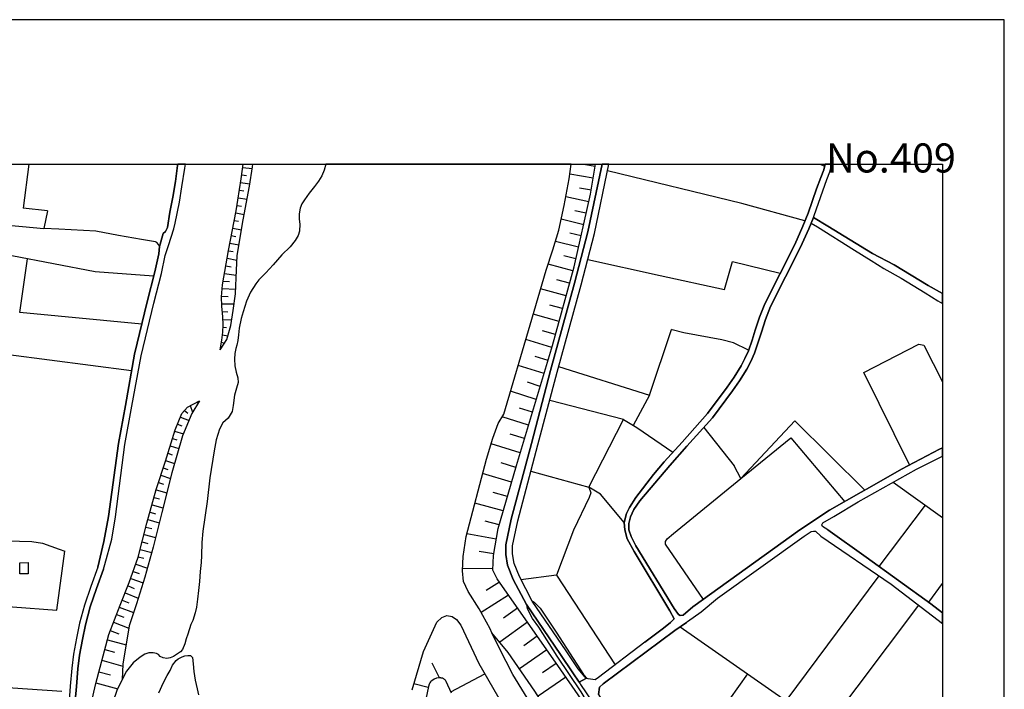
# Model space of a CAD drawing. Extents: x -10 to 410, y -24 to 273.
# Drawn here: x 250 to 410, y 164 to 273 of the extents above; entities that cross this region are included whole.
import ezdxf

# ---------------------------------------------------------------- set-up
doc = ezdxf.new("R2010")
doc.units = 0
for name, color, linetype in [('05_DM_LINE', 7, 'Continuous'), ('06_HOUSE_POLY', 160, 'Continuous'), ('08_ROAD_LINE', 3, 'Continuous'), ('09_ROAD_POLY', 5, 'Continuous'), ('13_KASEN_POLY', 253, 'Continuous'), ('印刷レイアウト', 1, 'Continuous'), ('印刷用フレーム', 1, 'Continuous'), ('背景', 3, 'Continuous')]:
    doc.layers.add(name, color=color, linetype=linetype)
doc.styles.add('STD', font='txt')

msp = doc.modelspace()

# ---------------------------------------------------------------- linework, layer by layer
at = {"layer": '05_DM_LINE', "color": 253}
for p, q in [((251.257015, 249.647122), (250.333385, 242.51698)), ((343.227973, 249.302096), (341.298031, 249.630241)), ((379.770445, 249.647122), (380.328206, 249.415267)), ((285.828548, 247.911483), (286.583369, 247.811919)), ((285.998391, 249.151717), (287.543172, 248.940705)), ((342.913436, 247.370431), (339.093169, 248.030683)), ((285.642858, 246.677105), (287.123215, 246.460236)), ((285.447521, 245.44066), (286.177881, 245.325594)), ((342.597865, 245.456335), (340.682737, 245.790337)), ((285.253217, 244.206283), (286.678109, 243.956341)), ((342.203402, 243.556021), (338.437912, 244.341158)), ((254.303168, 242.097023), (250.333385, 242.51698)), ((254.303168, 242.097023), (253.657558, 239.235699)), ((284.848074, 241.741489), (286.232658, 241.47191)), ((285.05788, 242.971905), (285.757924, 242.84702)), ((341.777588, 241.681028), (339.927916, 242.08531)), ((235.578385, 240.84697), (253.657558, 239.235699)), ((284.607606, 240.511073), (285.312817, 240.38016)), ((341.352808, 239.835318), (337.692738, 240.70641)), ((284.367483, 239.286514), (285.803054, 239.020897)), ((340.93285, 238.001321), (339.117285, 238.450562)), ((283.887926, 236.831367), (285.373451, 236.561788)), ((284.128049, 238.061782), (284.85772, 237.927079)), ((340.517716, 236.177143), (336.762907, 237.116621)), ((283.652626, 235.606807), (284.407446, 235.475894)), ((283.442475, 234.370363), (285.038243, 234.081319)), ((340.08329, 234.290264), (338.133021, 234.770855)), ((283.022862, 231.911426), (284.923177, 231.620487)), ((283.232669, 233.142014), (284.107723, 233.001282)), ((339.607867, 232.335345), (335.567803, 233.431057)), ((282.812712, 230.677048), (283.847963, 230.575418)), ((339.05803, 230.315658), (336.998207, 230.87049)), ((282.647692, 229.436814), (284.848074, 229.341212)), ((338.498201, 228.261003), (334.362709, 229.405636)), ((282.527458, 228.196579), (283.64298, 228.155583)), ((282.588091, 226.946699), (284.59796, 226.960307)), ((282.673185, 225.700608), (283.548239, 225.696646)), ((337.932861, 226.190672), (335.852713, 226.770827)), ((282.757935, 224.450555), (284.19764, 224.370456)), ((337.362698, 224.106734), (333.173117, 225.270832)), ((282.788251, 223.200502), (283.367372, 223.151754)), ((336.793224, 222.011083), (334.677935, 222.596921)), ((282.527458, 220.721928), (282.782395, 220.651648)), ((282.697645, 221.956306), (283.578212, 221.766998)), ((336.208247, 219.895794), (331.9632, 221.151704)), ((335.567803, 217.780678), (333.453548, 218.415264)), ((334.932872, 215.665389), (330.718142, 216.956439)), ((333.663354, 211.450487), (329.477908, 212.790285)), ((334.298286, 213.555957), (332.203323, 214.225856)), ((352.03846, 212.120386), (349.407441, 207.200445)), ((276.522656, 209.626309), (277.048033, 209.186887)), ((277.453521, 210.427121), (277.852808, 209.341227)), ((278.562842, 210.99539), (278.628299, 210.876362)), ((333.027734, 209.347084), (330.937939, 209.995451)), ((275.873256, 208.575555), (277.258184, 207.991439)), ((332.397626, 207.245403), (328.097803, 208.59123)), ((275.387842, 207.427132), (276.083407, 207.130165)), ((360.862728, 206.870405), (365.802995, 200.661481)), ((274.557918, 205.071548), (275.263129, 204.85089)), ((274.923098, 206.266824), (276.357636, 205.821545)), ((331.748226, 205.091185), (329.427954, 205.796224)), ((274.187915, 203.876272), (275.623486, 203.43685)), ((331.048183, 202.770741), (326.317722, 204.200456)), ((273.458244, 201.48572), (274.918275, 201.03648)), ((273.82239, 202.680996), (274.548272, 202.456376)), ((273.072393, 200.296129), (273.817567, 200.056006)), ((330.338148, 200.401721), (327.953453, 201.10676)), ((272.68792, 199.10671), (274.242348, 198.60097)), ((329.647751, 198.010997), (324.932794, 199.376289)), ((271.923109, 196.725977), (273.642901, 196.251242)), ((272.307926, 197.915396), (273.117524, 197.651674)), ((391.588156, 198.001351), (399.647268, 192.276291)), ((271.593069, 195.520882), (272.4633, 195.280587)), ((328.963211, 195.651624), (326.632948, 196.302058)), ((271.263029, 194.315788), (273.027607, 193.831407)), ((328.29314, 193.331352), (323.687736, 194.591051)), ((396.828491, 194.276686), (389.307848, 184.311919)), ((270.597781, 191.905599), (272.418169, 191.401754)), ((270.932989, 193.110693), (271.828369, 192.860579)), ((270.272564, 190.696543), (271.197572, 190.45642)), ((327.628236, 191.036401), (325.357574, 191.661514)), ((269.958371, 189.485764), (271.822512, 189.001383)), ((327.163493, 188.735594), (322.402715, 189.616505)), ((269.642801, 188.280669), (270.578488, 188.030556)), ((255.793172, 177.186773), (257.072681, 186.802035)), ((269.008214, 185.860662), (269.937701, 185.616577)), ((269.322407, 187.071613), (271.197572, 186.575519)), ((326.753182, 186.350899), (324.36263, 186.706433)), ((268.602726, 184.6771), (270.492361, 184.020809)), ((326.623302, 183.94071), (321.677867, 183.911427)), ((267.788306, 182.315831), (269.793351, 181.620439)), ((268.197583, 183.495432), (269.178057, 183.155573)), ((336.937918, 182.905632), (331.173239, 182.141854)), ((336.937918, 182.905632), (346.472909, 168.302044)), ((267.352846, 181.145877), (268.362603, 180.731776)), ((327.65752, 181.735677), (325.503301, 180.391918)), ((397.378328, 178.475928), (399.647268, 181.548608)), ((266.878111, 179.985741), (268.992367, 179.116543)), ((329.117551, 179.651739), (324.697493, 176.821593)), ((265.942768, 177.671153), (268.232723, 176.786453)), ((266.407511, 178.831462), (267.508219, 178.380154)), ((330.617546, 177.50131), (328.347917, 175.891934)), ((265.487671, 176.495342), (266.663482, 176.040417)), ((265.012937, 175.255108), (267.467912, 174.24535)), ((332.218137, 175.222035), (327.718153, 171.98175)), ((264.482737, 173.876381), (265.862497, 173.350831)), ((333.802881, 172.946549), (331.623169, 171.376275)), ((264.008002, 172.386032), (267.032452, 171.561793)), ((263.583222, 170.790264), (265.177957, 170.366517)), ((335.348006, 170.741516), (330.918302, 167.655572)), ((263.128125, 169.085286), (266.512931, 168.085347)), ((317.947518, 166.210354), (316.74828, 168.575585)), ((336.892787, 168.530626), (334.673112, 166.985673)), ((262.617562, 167.18101), (264.5227, 166.671136)), ((319.753092, 163.930907), (325.303141, 166.835295)), ((338.437912, 166.311812), (333.953432, 163.196585)), ((367.967893, 166.831333), (354.137901, 147.456288)), ((262.142828, 165.40558), (265.683008, 164.415287)), ((316.102669, 164.626299), (313.782397, 165.200597))]:
    msp.add_line(p, q, dxfattribs=at)
for points in [[(282.343145, 219.481694), (282.578445, 221.046284), (282.757935, 222.386081), (282.798242, 223.536399), (282.737609, 224.86655), (282.602905, 226.61063), (282.522635, 228.110624), (282.708325, 230.065716), (283.652626, 235.616454), (284.913531, 242.075491), (285.737598, 247.276724), (286.066949, 249.647122)], [(282.343145, 219.481694), (283.418359, 221.171168), (284.038477, 223.430979), (284.447409, 225.870451), (284.828437, 228.61068), (284.902507, 231.222062), (285.072694, 234.850954), (286.078318, 240.606847), (287.057758, 246.081448), (287.593126, 249.241462), (287.62551, 249.647122)], [(355.437736, 140.081372), (351.913403, 137.735607), (339.428033, 154.552151), (333.413241, 164.040289), (329.0831, 170.315702), (326.453459, 173.516885), (326.147879, 174.141998), (324.388124, 177.391928), (322.592885, 180.235683), (321.862524, 181.87038), (321.657541, 183.585349), (321.802924, 185.885984), (322.277658, 189.141943), (325.548088, 201.755127), (326.612622, 205.120468), (327.482853, 207.54616), (328.37341, 209.065792), (332.678057, 223.546217), (335.237419, 232.460229), (336.347773, 235.741511), (337.307921, 238.915305), (338.182975, 242.975867), (338.982582, 247.276724), (339.323302, 249.647122)], [(355.437736, 140.081372), (354.93303, 142.600943), (337.617291, 167.491585), (327.282349, 182.276729), (326.612622, 183.686807), (326.703228, 186.075464), (327.468039, 190.485703), (330.428065, 200.70644), (336.29334, 220.186905), (339.782533, 232.97596), (342.482799, 244.770761), (343.285506, 249.647122)], [(377.282397, 240.440793), (367.027726, 243.251302), (345.237497, 248.610665)], [(272.468123, 236.302028), (272.317573, 236.606746), (272.022673, 236.911465), (271.802875, 237.065805), (269.532558, 237.41531), (265.828391, 238.055926), (262.107688, 238.805923), (256.107709, 239.091177), (253.657558, 239.235699)], [(271.512798, 231.472004), (262.043264, 232.186861), (248.508173, 234.786358), (226.192567, 236.67117)], [(269.588024, 223.671274), (249.788371, 225.546267), (251.032395, 234.30215)], [(342.008065, 234.200519), (353.758252, 231.581386), (364.223074, 229.276617), (365.522564, 233.866517), (373.258181, 231.931063)], [(337.288284, 216.780566), (352.03846, 212.120386), (355.62825, 222.802077)], [(368.142904, 219.456372), (365.708255, 220.641829), (363.80794, 221.141885), (357.592988, 222.270843), (355.72299, 222.770898), (355.62825, 222.802077)], [(394.288422, 200.802041), (386.838059, 215.786484), (395.78256, 220.440808), (396.607661, 220.231691), (399.647268, 214.312845)], [(267.937823, 216.075528), (247.953513, 218.677091), (247.413322, 214.710236)], [(247.918373, 139.552033), (251.072358, 144.311777), (253.692697, 148.165289), (256.282376, 152.165389), (257.878144, 154.600899), (259.418102, 157.065693), (260.538447, 159.370462), (261.383184, 161.946532), (262.112511, 165.28638), (264.227799, 173.216128), (266.06748, 177.995509), (267.567475, 181.67711), (268.98272, 185.776774), (270.432761, 191.30598), (271.942746, 196.7904), (273.437918, 201.421297), (274.992345, 206.491444), (276.107867, 209.130215), (277.003247, 210.196644), (278.942491, 211.190727)], [(278.942491, 211.190727), (277.742565, 209.161393), (276.222933, 205.495467), (274.468001, 199.48567), (272.833303, 193.061773), (271.428049, 187.415262), (270.093075, 182.565773), (268.718137, 178.245451), (267.538536, 174.671164), (266.527745, 168.421244), (266.413368, 165.905636), (265.562774, 164.161384), (264.892703, 162.245394), (264.572654, 160.790358), (264.197483, 158.776699), (262.472868, 156.071611), (260.772713, 153.731702), (256.357823, 147.511065), (253.407444, 143.28066), (251.182945, 139.495361), (249.322594, 136.081444)], [(332.793123, 199.786427), (342.182731, 197.177112), (347.828554, 208.200556), (335.83342, 211.280644)], [(347.828554, 208.200556), (349.958312, 206.856797), (355.833233, 202.856696)], [(366.883032, 198.610616), (375.652523, 207.960261), (386.987576, 196.6712)], [(366.883032, 198.610616), (375.007945, 205.190748), (383.737473, 194.821528)], [(360.793137, 178.936882), (354.657422, 187.92703), (354.657422, 188.331312), (354.923039, 188.802085), (355.918327, 189.641827), (366.883032, 198.610616), (365.802995, 200.661481)], [(342.182731, 197.177112), (342.503125, 196.270879), (342.237508, 195.505207), (339.692616, 190.200449), (336.937918, 182.905632)], [(347.953266, 191.44654), (344.08339, 196.065724), (342.182731, 197.177112)], [(234.633051, 191.686835), (237.753274, 191.46032), (237.713311, 188.71613), (251.757932, 188.335274), (253.4729, 188.071552), (256.177989, 187.096935), (257.072681, 186.802035)], [(357.003187, 174.475827), (374.242445, 162.456406), (389.328518, 182.766966)], [(226.878141, 180.821693), (235.817475, 179.870502), (236.222963, 179.575602), (236.887866, 179.196642), (237.758097, 178.901742), (239.007978, 178.630268), (248.61256, 177.745395), (255.793172, 177.186773)], [(346.112552, 155.276655), (340.937674, 163.911442), (337.06263, 169.725902), (334.048172, 174.405547), (333.062874, 175.860756), (332.237429, 177.401747), (332.097903, 178.061827)], [(333.027734, 178.645771), (333.322635, 178.501249), (333.953432, 177.850987), (334.263146, 177.50131), (334.708252, 176.850876), (336.883141, 173.626267), (341.333171, 166.741588), (341.963279, 166.03052)], [(395.727783, 178.020831), (380.628274, 157.905607), (374.242445, 162.456406)], [(313.498177, 164.222017), (315.343026, 170.491574), (316.708317, 173.440748), (317.503101, 175.231681), (318.293061, 175.98564), (319.102658, 176.302072), (320.017676, 176.177016), (320.70325, 175.677132), (321.418107, 174.776756), (324.328524, 168.526664), (330.602732, 157.616564)], [(256.633086, 163.950544), (235.053008, 165.430901), (235.857783, 172.655611)], [(319.86747, 163.680965), (318.998272, 165.606774), (318.907666, 165.80211), (318.828429, 165.891855), (318.713018, 165.991591), (318.607598, 166.056014), (318.428109, 166.120437), (318.208312, 166.165396), (318.152501, 166.181071), (317.958198, 166.210354), (317.758038, 166.190717), (317.437644, 166.126294), (317.097957, 165.99538), (317.048003, 165.966097), (316.678, 165.706337), (316.552943, 165.616592), (316.463026, 165.530637), (316.373454, 165.356832), (316.267689, 165.141858), (316.137809, 164.801999), (314.838319, 158.616503)]]:
    msp.add_lwpolyline(points, dxfattribs=at)
at = {"layer": '06_HOUSE_POLY', "color": 255}
msp.add_lwpolyline([(251.152629, 183.083398), (249.796984, 183.118538), (249.79216, 184.903615), (251.117489, 184.958392), (251.152629, 183.083398)], close=True, dxfattribs=at)
at = {"layer": '08_ROAD_LINE', "color": 253}
for p, q in [((272.468123, 236.302028), (273.062747, 238.427135)), ((386.413279, 196.341159), (387.793384, 197.136115)), ((354.307745, 174.24535), (355.453239, 175.20636)), ((351.293286, 171.971932), (354.307745, 174.24535))]:
    msp.add_line(p, q, dxfattribs=at)
for points in [[(263.373416, 183.856822), (263.583222, 184.585288), (264.703223, 188.741623), (265.328507, 192.366553), (266.812655, 204.116568), (267.9926, 210.366488), (269.492594, 218.540321), (271.567575, 227.081402), (272.812633, 231.90178), (273.407601, 234.831316), (273.937801, 236.46033), (274.817678, 239.145782), (275.003369, 240.061833), (275.732696, 243.491597), (276.117513, 245.96621), (276.567787, 249.036479), (276.715926, 249.647122)], [(273.062747, 238.427135), (273.423104, 238.70636), (273.753144, 239.395896), (274.142784, 241.841225), (274.607872, 244.311875), (275.067792, 246.860729), (275.413336, 249.430942), (275.44503, 249.647122)], [(340.607633, 165.481717), (339.572382, 167.010994), (337.593175, 169.995481), (332.062763, 178.110748), (329.907511, 182.176994), (328.97768, 184.485725), (328.692771, 186.241517), (328.723088, 187.790432), (329.572648, 191.966233), (332.857547, 204.286411), (335.9633, 216.120486), (339.862459, 230.325476), (342.032525, 238.651755), (344.330748, 249.647122)], [(341.697662, 166.06566), (341.682848, 166.155577), (341.642885, 166.235676), (341.602922, 166.301994), (340.458116, 167.671247), (338.508192, 170.606813), (333.008097, 178.677121), (330.907623, 182.641909), (330.048071, 184.786481), (329.793134, 186.321616), (329.817594, 187.671232), (330.642695, 191.716119), (333.927938, 204.036469), (337.02749, 215.841089), (340.928027, 230.046251), (343.102916, 238.401641), (345.452816, 249.647122)], [(354.413509, 201.302097), (357.348041, 204.516888), (361.482845, 209.136072), (364.673003, 213.456394), (365.793349, 215.036487), (366.922995, 216.885986), (367.538289, 218.071616), (368.102941, 219.350952), (368.692741, 221.085213), (369.227764, 222.706303), (369.883021, 224.802127), (370.758076, 226.975982), (375.623239, 236.606746), (376.927897, 239.585204), (377.798128, 241.686884), (379.18788, 245.671137), (379.862429, 247.526666), (380.333374, 248.761043), (380.554205, 249.647122)], [(378.663536, 241.026632), (378.777569, 241.311886), (380.178, 245.321632), (380.848071, 247.161485), (381.338308, 248.446678), (381.638376, 249.647122)], [(378.277686, 240.096973), (377.892868, 239.171275), (376.572363, 236.155611), (371.713056, 226.54035), (370.873486, 224.446593), (370.227875, 222.386081), (369.687684, 220.755173), (369.083415, 218.971992), (368.487413, 217.620481), (367.838013, 216.370428), (366.673226, 214.460295), (365.522564, 212.8411), (362.297955, 208.47203), (358.128356, 203.815811), (355.317502, 200.690765)], [(378.277686, 240.096973), (379.312592, 239.472032), (385.352878, 235.671231), (388.057967, 234.020858), (390.117445, 232.7162), (392.907628, 231.16539), (396.833314, 228.780523), (398.873155, 227.450544), (399.647268, 227.047295)], [(378.663536, 241.026632), (381.022738, 239.571596), (388.282587, 235.177032), (391.798307, 233.331322), (397.312872, 229.931013), (399.647268, 228.656844)], [(262.432905, 184.190652), (263.427848, 188.350949), (264.208162, 192.430976), (265.822534, 204.296229), (266.953559, 210.456405), (268.413246, 218.767008), (270.453432, 227.276739), (271.697456, 232.190823), (272.357536, 235.100895), (272.422993, 235.671231), (272.468123, 236.302028)], [(387.793384, 197.136115), (392.953448, 200.097002), (399.117413, 203.346933), (399.647268, 203.592741)], [(381.013091, 190.221981), (380.112543, 190.796278), (380.052943, 191.075503), (380.21314, 191.386079), (381.968072, 192.386018), (385.927865, 194.821528), (395.378106, 200.126286), (399.647268, 202.237613)], [(355.453239, 175.20636), (356.067499, 175.786514), (355.338173, 177.065678), (349.557992, 186.716079), (348.437646, 188.796228), (348.012866, 190.251264), (347.953266, 191.44654), (348.302943, 192.895892), (348.788357, 193.901687), (349.807761, 195.495388), (352.673047, 199.245375), (354.413509, 201.302097)], [(355.317502, 200.690765), (350.453372, 194.981725), (349.477721, 193.540297), (348.942697, 192.366553), (348.673291, 191.286515), (348.708431, 190.255226), (349.038471, 189.171227), (349.848069, 187.626274), (356.057853, 177.472027), (356.758241, 176.471916), (357.04315, 176.325499), (357.492391, 176.35685), (359.097805, 177.710255), (376.4728, 190.241618), (381.272852, 193.427125), (386.413279, 196.341159)], [(358.048085, 175.20636), (358.213105, 175.335206), (360.427957, 176.930975), (363.083436, 179.126362), (377.182834, 189.210329), (378.322472, 189.956364), (378.673183, 190.055927), (378.98772, 190.005284), (379.892746, 189.241507), (391.288433, 181.415283), (399.647268, 175.019119)], [(381.013091, 190.221981), (387.208407, 185.825522), (397.708369, 178.235632), (399.647268, 176.770605)], [(262.432905, 184.190652), (261.317727, 181.061816), (260.277653, 178.011012), (259.487693, 175.061838), (258.982642, 172.626328), (258.482758, 170.040267), (258.232644, 167.766848)], [(263.373416, 183.856822), (262.258238, 180.731776), (261.232633, 177.721969), (260.462999, 174.831361), (259.963116, 172.427029), (259.472879, 169.891956), (259.227932, 167.671247), (258.982642, 164.770821), (258.788338, 162.460368), (258.637788, 159.901695), (258.458298, 158.460267), (258.232644, 157.280667), (257.937744, 156.520851), (257.572564, 155.770854), (257.013081, 155.040321), (256.232766, 154.552151), (255.388029, 154.366461), (254.503328, 154.376279), (253.703377, 154.571616), (253.088083, 155.001219), (252.6478, 155.325575), (252.338086, 155.67129)], [(358.048085, 175.20636), (356.14777, 173.88017), (344.503347, 165.225918), (343.913203, 164.665401), (343.772643, 163.47202), (343.923193, 163.216222), (347.947409, 157.061903), (351.793169, 151.110673), (354.463118, 146.946586), (355.878364, 144.755161), (356.923261, 143.200562), (356.958401, 143.151641)], [(351.293286, 171.971932), (343.75335, 166.231714), (343.192833, 165.885999), (341.697662, 166.06566)], [(258.232644, 167.766848), (257.98253, 164.856776), (257.793395, 162.530648), (257.642844, 159.995402), (257.468178, 158.616503), (257.268018, 157.55593), (257.017904, 156.921171), (256.71818, 156.296231), (256.32854, 155.790318), (255.847949, 155.491456), (255.282609, 155.366572), (254.628041, 155.370361), (254.123334, 155.495418), (253.67306, 155.81185), (253.322694, 156.071611), (253.08326, 156.341189)], [(340.607633, 165.481717), (340.772654, 165.221956), (340.857747, 165.106718), (342.678136, 162.380269), (342.692605, 162.35667), (349.798115, 151.651725), (354.588175, 144.466117), (355.838056, 142.581306), (355.927973, 142.446602), (356.18291, 142.061785), (356.248367, 141.966184), (356.362744, 141.690748), (356.38307, 141.471985), (356.357576, 141.24547), (356.237687, 140.927143), (355.913504, 140.481692), (355.518007, 140.145795), (355.437736, 140.081372)]]:
    msp.add_lwpolyline(points, dxfattribs=at)
at = {"layer": '09_ROAD_POLY', "color": 7}
for points in [[(258.788338, 162.460368), (258.982642, 164.770821), (259.227932, 167.671247), (259.472879, 169.891956), (259.963116, 172.427029), (260.462999, 174.831361), (261.232633, 177.721969), (262.258238, 180.731776), (263.373416, 183.856822), (263.583222, 184.585288), (264.703223, 188.741623), (265.328507, 192.366553), (266.812655, 204.116568), (267.9926, 210.366488), (269.492594, 218.540321), (271.567575, 227.081402), (272.812633, 231.90178), (273.407601, 234.831316), (273.937801, 236.46033), (274.817678, 239.145782), (275.003369, 240.061833), (275.732696, 243.491597), (276.117513, 245.96621), (276.567787, 249.036479), (276.715926, 249.647122), (275.44503, 249.647122), (275.413336, 249.430942), (275.067792, 246.860729), (274.607872, 244.311875), (274.142784, 241.841225), (273.753144, 239.395896), (273.423104, 238.70636), (273.062747, 238.427135), (272.468123, 236.302028), (272.422993, 235.671231), (272.357536, 235.100895), (271.697456, 232.190823), (270.453432, 227.276739), (268.413246, 218.767008), (266.953559, 210.456405), (265.822534, 204.296229), (264.208162, 192.430976), (263.427848, 188.350949), (262.432905, 184.190652), (261.317727, 181.061816), (260.277653, 178.011012), (259.487693, 175.061838), (258.982642, 172.626328), (258.482758, 170.040267), (258.232644, 167.766848), (257.98253, 164.856776), (257.793395, 162.530648)], [(343.772643, 163.47202), (343.913203, 164.665401), (344.503347, 165.225918), (356.14777, 173.88017), (358.048085, 175.20636), (358.213105, 175.335206), (360.427957, 176.930975), (363.083436, 179.126362), (377.182834, 189.210329), (378.322472, 189.956364), (378.673183, 190.055927), (378.98772, 190.005284), (379.892746, 189.241507), (391.288433, 181.415283), (399.647268, 175.019119), (399.647268, 176.770605), (397.708369, 178.235632), (387.208407, 185.825522), (381.013091, 190.221981), (380.112543, 190.796278), (380.052943, 191.075503), (380.21314, 191.386079), (381.968072, 192.386018), (385.927865, 194.821528), (395.378106, 200.126286), (399.647268, 202.237613), (399.647268, 203.592741), (399.117413, 203.346933), (392.953448, 200.097002), (387.793384, 197.136115), (386.413279, 196.341159), (381.272852, 193.427125), (376.4728, 190.241618), (359.097805, 177.710255), (357.492391, 176.35685), (357.04315, 176.325499), (356.758241, 176.471916), (356.057853, 177.472027), (349.848069, 187.626274), (349.038471, 189.171227), (348.708431, 190.255226), (348.673291, 191.286515), (348.942697, 192.366553), (349.477721, 193.540297), (350.453372, 194.981725), (355.317502, 200.690765), (358.128356, 203.815811), (362.297955, 208.47203), (365.522564, 212.8411), (366.673226, 214.460295), (367.838013, 216.370428), (368.487413, 217.620481), (369.083415, 218.971992), (369.687684, 220.755173), (370.227875, 222.386081), (370.873486, 224.446593), (371.713056, 226.54035), (376.572363, 236.155611), (377.892868, 239.171275), (378.277686, 240.096973), (378.663536, 241.024737), (378.663536, 241.026632), (378.777569, 241.311886), (380.178, 245.321632), (380.848071, 247.161485), (381.338308, 248.446678), (381.638376, 249.647122), (380.554205, 249.647122), (380.333374, 248.761043), (379.862429, 247.526666), (379.18788, 245.671137), (377.798128, 241.686884), (376.927897, 239.585204), (375.623239, 236.606746), (370.758076, 226.975982), (369.883021, 224.802127), (369.227764, 222.706303), (368.692741, 221.085213), (368.102941, 219.350952), (367.538289, 218.071616), (366.922995, 216.885986), (365.793349, 215.036487), (364.673003, 213.456394), (361.482845, 209.136072), (357.348041, 204.516888), (354.413509, 201.302097), (352.673047, 199.245375), (349.807761, 195.495388), (348.788357, 193.901687), (348.302943, 192.895892), (347.953266, 191.44654), (348.012866, 190.251264), (348.437646, 188.796228), (349.557992, 186.716079), (355.338173, 177.065678), (356.067499, 175.786514), (355.453239, 175.20636), (354.307745, 174.24535), (351.293286, 171.971932), (343.75335, 166.231714), (343.192833, 165.885999), (341.697662, 166.06566), (341.697662, 166.067727), (340.6066, 165.481717), (340.607633, 165.481717), (340.772654, 165.221956), (340.857747, 165.106718), (342.678136, 162.380269)]]:
    msp.add_lwpolyline(points, dxfattribs=at)
for points in [[(339.862459, 230.325476), (335.9633, 216.120486), (332.857547, 204.286411), (329.572648, 191.966233), (328.723088, 187.790432), (328.692771, 186.241517), (328.97768, 184.485725), (329.907511, 182.176994), (332.062763, 178.110748), (337.593175, 169.995481), (339.572382, 167.010994), (340.6066, 165.481717), (341.697662, 166.067727), (341.682848, 166.155577), (341.642885, 166.235676), (341.602922, 166.301994), (340.458116, 167.671247), (338.508192, 170.606813), (333.008097, 178.677121), (330.907623, 182.641909), (330.048071, 184.786481), (329.793134, 186.321616), (329.817594, 187.671232), (330.642695, 191.716119), (333.927938, 204.036469), (337.02749, 215.841089), (340.928027, 230.046251), (343.102916, 238.401641), (345.452816, 249.647122), (344.330748, 249.647122), (342.032525, 238.651755)], [(391.798307, 233.331322), (388.282587, 235.177032), (381.022738, 239.571596), (378.663536, 241.024737), (378.277686, 240.096973), (379.312592, 239.472032), (385.352878, 235.671231), (388.057967, 234.020858), (390.117445, 232.7162), (392.907628, 231.16539), (396.833314, 228.780523), (398.873155, 227.450544), (399.647268, 227.047295), (399.647268, 228.656844), (397.312872, 229.931013)]]:
    msp.add_lwpolyline(points, close=True, dxfattribs=at)
at = {"layer": '13_KASEN_POLY', "color": 7}
for points in [[(333.213081, 161.26113), (329.857558, 166.731769), (327.708162, 170.946672), (326.453459, 173.516885), (326.147879, 174.141998), (324.388124, 177.391928), (322.592885, 180.235683), (321.862524, 181.87038), (321.657541, 183.585349), (321.802924, 185.885984), (322.277658, 189.141943), (325.548088, 201.755127), (326.612622, 205.120468), (327.482853, 207.54616), (328.37341, 209.065792), (332.678057, 223.546217), (335.237419, 232.460229), (336.347773, 235.741511), (337.307921, 238.915305), (338.182975, 242.975867), (338.982582, 247.276724), (339.323302, 249.647122), (299.482151, 249.647122), (299.192763, 248.680945), (298.812769, 247.745429), (298.262931, 246.915333), (297.61732, 246.040451), (296.793254, 244.950423), (296.003293, 243.846959), (295.592982, 243.241484), (295.338045, 242.511123), (295.137885, 241.606786), (295.137885, 240.70641), (295.248473, 239.901636), (295.218156, 238.796277), (294.982856, 238.100884), (294.512945, 237.270789), (293.697491, 236.23571), (292.338056, 234.940698), (290.932802, 233.335284), (289.73253, 232.020808), (288.617353, 230.87049), (288.128149, 230.216094), (287.267909, 228.856832), (286.583369, 227.430907), (286.048001, 225.671152), (285.727951, 224.585258), (285.407558, 223.02084), (285.312817, 221.927022), (285.208431, 221.036465), (285.038243, 220.251328), (284.878046, 219.725951), (284.718194, 218.901712), (284.663417, 217.991517), (284.697523, 216.891843), (284.902507, 215.860726), (285.173291, 214.921248), (285.232547, 214.200534), (284.977954, 213.241592), (284.637923, 212.110739), (284.413303, 210.450548), (284.257929, 209.501252), (283.632989, 208.415358), (282.777572, 207.616612), (282.213265, 206.606855), (281.692711, 204.846928), (281.347857, 203.07546), (280.64299, 198.681068), (280.213043, 194.847021), (279.527469, 190.020787), (279.347979, 188.196609), (279.282522, 186.052037), (279.232568, 184.93686), (279.083396, 183.460292), (278.972808, 181.866591), (278.812611, 180.380204), (278.663439, 178.98184), (278.477748, 177.686829), (278.267942, 176.745456), (277.887948, 175.520897), (277.567554, 174.850826), (277.048033, 173.306045), (276.817556, 172.516946), (276.58329, 171.725952), (276.21811, 170.811796), (275.892893, 170.427151), (275.237636, 169.966197), (274.758078, 169.680943), (274.223055, 169.471998), (273.63291, 169.360722), (273.038287, 169.42704), (272.58319, 169.680943), (272.303103, 169.972054), (271.987533, 170.171181), (271.447686, 170.280562), (270.708369, 170.231814), (270.102721, 170.01684), (269.303114, 169.556059), (268.208263, 168.645865), (267.133049, 167.28643), (266.413368, 165.905636), (265.562774, 164.161384)], [(313.498177, 164.222017), (315.343026, 170.491574), (316.708317, 173.440748), (317.503101, 175.231681), (318.293061, 175.98564), (319.102658, 176.302072), (320.017676, 176.177016), (320.70325, 175.677132), (321.418107, 174.776756), (324.328524, 168.526664), (330.602732, 157.616564)], [(272.33342, 163.735742), (273.093064, 165.421255), (273.697678, 166.571573), (274.177924, 167.376347), (274.602705, 168.255191), (275.147719, 168.99158), (275.503252, 169.296126), (276.128193, 169.626339), (276.58329, 169.766899), (277.083173, 169.84114), (277.527591, 169.831322), (277.802854, 169.5111), (277.932734, 168.491524), (278.048145, 167.25129), (278.232802, 165.835356), (278.588336, 164.405641), (278.822602, 163.456345)]]:
    msp.add_lwpolyline(points, dxfattribs=at)
at = {"layer": '印刷レイアウト', "color": 7}
for points in [[(-10.309448, -23.852808), (409.661817, -23.852808), (409.632878, 273.147152), (-10.338387, 273.147152)], [(399.647269, -0.352433), (-0.353122, -0.352433), (-0.353122, 249.647122), (399.647269, 249.647122)]]:
    msp.add_lwpolyline(points, close=True, dxfattribs=at)
at = {"layer": '印刷用フレーム', "color": 7}
msp.add_lwpolyline([(399.647268, -0.352778), (-0.352778, -0.352778), (-0.352778, 249.647122), (399.647268, 249.647122)], close=True, dxfattribs=at)
msp.add_lwpolyline([(399.647268, -0.352778), (-0.352778, -0.352778), (-0.352778, 249.647122), (399.647268, 249.647122)], close=True, dxfattribs=at)
at = {"layer": '背景', "color": 7}
msp.add_lwpolyline([(399.647268, -0.352778), (-0.352778, -0.352778), (-0.352778, 249.647122), (399.647268, 249.647122)], close=True, dxfattribs=at)

# ---------------------------------------------------------------- texts
at = {"layer": '印刷レイアウト', "color": 7, "insert": (380.712363, 253.036989), "char_height": 4.724702, "attachment_point": 1, "style": 'STD'}
msp.add_mtext('\\fMS PGothic|b0|i0|c128;\\H4.7247;\\C7;No.409', dxfattribs=at)

doc.saveas('drawing.dxf')
